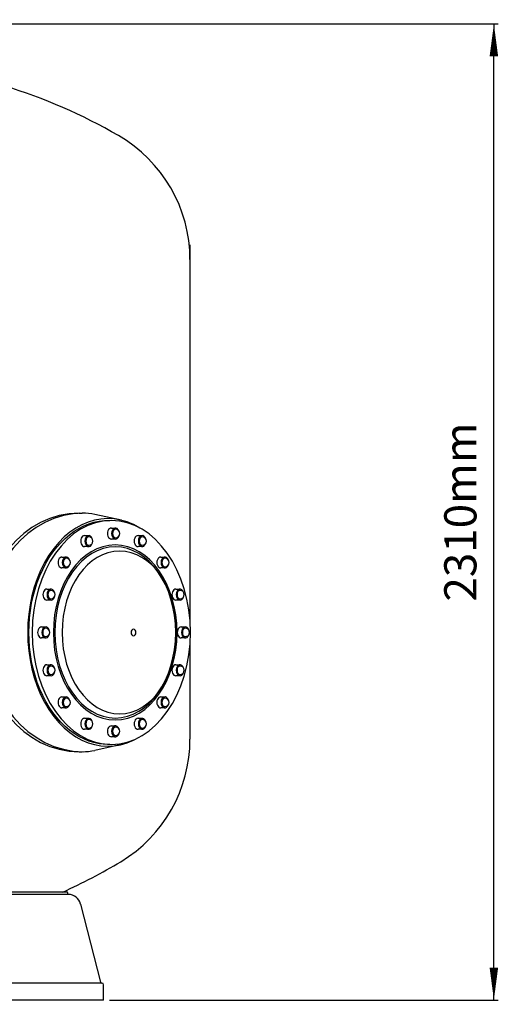
# Model space of a CAD drawing. Units: millimetres. Extents: x -11118 to -8698, y -1547 to 3519.
# Drawn here: x -9831 to -8698, y 1189 to 3519 of the extents above; entities that cross this region are included whole.
import ezdxf

# ---------------------------------------------------------------- set-up
doc = ezdxf.new("R2010")
doc.units = ezdxf.units.MM
doc.header["$LTSCALE"] = 65
doc.header["$MEASUREMENT"] = 0
doc.layers.get('0').update_dxf_attribs({"linetype": 'CONTINUOUS'})
doc.layers.add('4', color=4, linetype='CONTINUOUS')
doc.styles.add('ROMANS', font='ROMANS.shx')

# ---------------------------------------------------------------- blocks, each defined once
blk = doc.blocks.new('F')
at = {"layer": '4'}
blk.add_line((0, 0), (-1, 0), dxfattribs=at)
blk.add_lwpolyline([(0, 0, 0, 0.263, 0), (-1, 0, 0.263, 0.263, 0)], format="xyseb", dxfattribs=at)

msp = doc.modelspace()

# ---------------------------------------------------------------- linework, layer by layer
for p, q in [((-9427.9, 2986.2), (-9427.9, 2096.5)), ((-9690.4, 2351.5), (-9683.2, 2351.5)), ((-9590.3, 2334.7), (-9653.2, 2348.3)), ((-9614.2, 2316.2), (-9604.3, 2316.2)), ((-9677.6, 2298.4), (-9667.7, 2298.4)), ((-9604.3, 2290.2), (-9614.2, 2290.2)), ((-9550.9, 2298.4), (-9541, 2298.4)), ((-9667.7, 2272.4), (-9677.6, 2272.4)), ((-9541, 2272.4), (-9550.9, 2272.4)), ((-9731.2, 2247.7), (-9721.3, 2247.7)), ((-9497.2, 2247.7), (-9487.3, 2247.7)), ((-9721.3, 2221.7), (-9731.2, 2221.7)), ((-9487.3, 2221.7), (-9497.2, 2221.7)), ((-9767.1, 2171.7), (-9757.2, 2171.7)), ((-9461.4, 2171.7), (-9451.5, 2171.7)), ((-9757.2, 2145.7), (-9767.1, 2145.7)), ((-9451.5, 2145.7), (-9461.4, 2145.7)), ((-9779.7, 2082.2), (-9769.8, 2082.2)), ((-9448.8, 2082.2), (-9438.9, 2082.2)), ((-9769.8, 2056.2), (-9779.7, 2056.2)), ((-9438.9, 2056.2), (-9448.8, 2056.2)), ((-9427.9, 2041.8), (-9427.9, 1817)), ((-9767.1, 1992.6), (-9757.2, 1992.6)), ((-9461.4, 1992.6), (-9451.5, 1992.6)), ((-9757.2, 1966.6), (-9767.1, 1966.6)), ((-9451.5, 1966.6), (-9461.4, 1966.6)), ((-9731.2, 1916.7), (-9721.3, 1916.7)), ((-9497.2, 1916.7), (-9487.3, 1916.7)), ((-9721.3, 1890.7), (-9731.2, 1890.7)), ((-9487.3, 1890.7), (-9497.2, 1890.7)), ((-9677.6, 1866), (-9667.7, 1866)), ((-9550.9, 1866), (-9541, 1866)), ((-9614.2, 1848.2), (-9604.3, 1848.2)), ((-9667.7, 1840), (-9677.6, 1840)), ((-9604.3, 1822.2), (-9614.2, 1822.2)), ((-9541, 1840), (-9550.9, 1840)), ((-9590.3, 1803.7), (-9653.2, 1790.1)), ((-9690.4, 1786.9), (-9683.2, 1786.9)), ((-9716.1, 1449.1), (-9854.4, 1449)), ((-9718.1, 1454.8), (-9850.7, 1454.8)), ((-9716.1, 1449.1), (-9718.1, 1454.8)), ((-9687, 1426.5), (-9639.9, 1241.9)), ((-9636.4, 1239.2), (-10247.8, 1239.2)), ((-9632.8, 1199.2), (-9632.8, 1235.6)), ((-9632.8, 1199.2), (-10247.8, 1199.2)), ((-9632.8, 1199.2), (-9706, 1199.2))]:
    msp.add_line(p, q)
for centre, radius, start, end in [((-10246.9, 2120.1), 1299, 60, 73.033), ((-9766.9, 2951.5), 339, 0, 60), ((-9604.3, 2303.2), 10, 270, 90), ((-9667.7, 2285.4), 10, 270, 90), ((-9541, 2285.4), 10, 270, 90), ((-9721.3, 2234.7), 10, 270, 90), ((-9487.3, 2234.7), 10, 270, 90), ((-9757.2, 2158.7), 10, 270, 90), ((-9451.5, 2158.7), 10, 270, 90), ((-9769.8, 2069.2), 10, 270, 90), ((-9438.9, 2069.2), 10, 270, 90), ((-9757.2, 1979.6), 10, 270, 90), ((-9451.5, 1979.6), 10, 270, 90), ((-9721.3, 1903.7), 10, 270, 90), ((-9487.3, 1903.7), 10, 270, 90), ((-9667.7, 1853), 10, 270, 90), ((-9604.3, 1835.2), 10, 270, 90), ((-9541, 1853), 10, 270, 90), ((-9766.9, 1817), 339, 301.073, 360), ((-10246.9, 2613.6), 1269, 294.062, 301.073), ((-9716.1, 1419.1), 30, 14.3247, 90.0199), ((-9636.4, 1242.8), 3.61, 194.3247, 270), ((-9636.4, 1235.6), 3.61, 0, 90)]:
    msp.add_arc(centre, radius, start, end)
for centre, major_axis, ratio, start_param, end_param in [((-9622.2, 2069.2), (0, -269.3), 0.706003, 2.731489, 6.693289), ((-9690.4, 2069.2), (0, -282.3), 0.832513, 3.141593, 6.283185), ((-9680.4, 2069.2), (0, -282.3), 0.832513, 3.141593, 6.283185), ((-9683.2, 2069.2), (0, -282.3), 0.706225, 2.990431, 3.141593), ((-9614.2, 2303.2), (0, -13), 0.706926, 3.141701, 6.283294), ((-9604.3, 2303.2), (0, -13), 0.706926, 2.013485, 7.411035), ((-9604.3, 2303.2), (0, -10), 0.7069, 3.141593, 6.283185), ((-9677.6, 2285.4), (0, -13), 0.706926, 3.141701, 6.283294), ((-9667.7, 2285.4), (0, -13), 0.706926, 2.013485, 7.411035), ((-9667.7, 2285.4), (0, -10), 0.7069, 3.141593, 6.283185), ((-9550.9, 2285.4), (0, -13), 0.706926, 3.141701, 6.283294), ((-9541, 2285.4), (0, -13), 0.706926, 2.013485, 7.411035), ((-9541, 2285.4), (0, -10), 0.7069, 3.141593, 6.283185), ((-9731.2, 2234.7), (0, -13), 0.706926, 3.141701, 6.283294), ((-9721.3, 2234.7), (0, -13), 0.706926, 2.013485, 7.411035), ((-9721.3, 2234.7), (0, -10), 0.7069, 3.141593, 6.283185), ((-9497.2, 2234.7), (0, -13), 0.706926, 3.141701, 6.283294), ((-9487.3, 2234.7), (0, -13), 0.706926, 2.013485, 7.411035), ((-9487.3, 2234.7), (0, -10), 0.7069, 3.141593, 6.283185), ((-9767.1, 2158.7), (0, -13), 0.706926, 3.141701, 6.283294), ((-9757.2, 2158.7), (0, -13), 0.706926, 2.013485, 7.411035), ((-9757.2, 2158.7), (0, -10), 0.7069, 3.141593, 6.283185), ((-9461.4, 2158.7), (0, -13), 0.706926, 3.141701, 6.283294), ((-9451.5, 2158.7), (0, -13), 0.706926, 2.013485, 7.411035), ((-9451.5, 2158.7), (0, -10), 0.7069, 3.141593, 6.283185), ((-9779.7, 2069.2), (0, -13), 0.706926, 3.141701, 6.283294), ((-9769.8, 2069.2), (0, -13), 0.706926, 2.013485, 7.411035), ((-9769.8, 2069.2), (0, -10), 0.7069, 3.141593, 6.283185), ((-9448.8, 2069.2), (0, -13), 0.706926, 3.141701, 6.283294), ((-9438.9, 2069.2), (0, -13), 0.706926, 2.013485, 7.411035), ((-9438.9, 2069.2), (0, -10), 0.7069, 3.141593, 6.283185), ((-9767.1, 1979.6), (0, -13), 0.706926, 3.141701, 6.283294), ((-9757.2, 1979.6), (0, -13), 0.706926, 2.013485, 7.411035), ((-9757.2, 1979.6), (0, -10), 0.7069, 3.141593, 6.283185), ((-9461.4, 1979.6), (0, -13), 0.706926, 3.141701, 6.283294), ((-9451.5, 1979.6), (0, -13), 0.706926, 2.013485, 7.411035), ((-9451.5, 1979.6), (0, -10), 0.7069, 3.141593, 6.283185), ((-9731.2, 1903.7), (0, -13), 0.706926, 3.141701, 6.283294), ((-9721.3, 1903.7), (0, -13), 0.706926, 2.013485, 7.411035), ((-9721.3, 1903.7), (0, -10), 0.7069, 3.141593, 6.283185), ((-9497.2, 1903.7), (0, -13), 0.706926, 3.141701, 6.283294), ((-9487.3, 1903.7), (0, -13), 0.706926, 2.013485, 7.411035), ((-9487.3, 1903.7), (0, -10), 0.7069, 3.141593, 6.283185), ((-9677.6, 1853), (0, -13), 0.706926, 3.141701, 6.283294), ((-9667.7, 1853), (0, -13), 0.706926, 2.013485, 7.411035), ((-9550.9, 1853), (0, -13), 0.706926, 3.141701, 6.283294), ((-9541, 1853), (0, -13), 0.706926, 2.013485, 7.411035), ((-9667.7, 1853), (0, -10), 0.7069, 3.141593, 6.283185), ((-9614.2, 1835.2), (0, -13), 0.706926, 3.141701, 6.283294), ((-9604.3, 1835.2), (0, -13), 0.706926, 2.013485, 7.411035), ((-9604.3, 1835.2), (0, -10), 0.7069, 3.141593, 6.283185), ((-9541, 1853), (0, -10), 0.7069, 3.141593, 6.283185), ((-9683.2, 2069.2), (0, -282.3), 0.706225, 0, 0.151161)]:
    msp.add_ellipse(centre, major_axis=major_axis, ratio=ratio, start_param=start_param, end_param=end_param)
at = {"extrusion": (0, 0, -1)}
msp.add_ellipse((-9622, 2069.2), major_axis=(0, 265), ratio=0.7071, start_param=3.120838, end_param=6.30394, dxfattribs=at)
for centre, major_axis in [((-9614.2, 2069.2), (0, 265)), ((-9605, 2069.2), (0, 207.1)), ((-9605, 2069.2), (0, 202.5)), ((-9594.7, 2069.2), (0, 192.5)), ((-9561.7, 2069.2), (0, 7.95))]:
    msp.add_ellipse(centre, major_axis=major_axis, ratio=0.7071, dxfattribs=at)
at = {"layer": '4'}
for p, q in [((-10233.8, 3509.2), (-8697.6, 3509.2)), ((-8708.1, 1275.5), (-8708.1, 3432.9)), ((-9618.8, 1199.2), (-8697.6, 1199.2))]:
    msp.add_line(p, q, dxfattribs=at)

# ---------------------------------------------------------------- block references
at = {"layer": '4', "xscale": 76.30000000000001, "yscale": 76.30000000000001, "zscale": 76.30000000000001}
for p, rotation in [((-8708.1, 3509.2), 90), ((-8708.1, 1199.2), 270)]:
    msp.add_blockref('F', p, dxfattribs=dict(at, rotation=rotation))

# ---------------------------------------------------------------- texts
at = {"layer": '4', "insert": (-8787.5, 2354.2), "char_height": 76.3, "attachment_point": 5, "rotation": 90, "style": 'ROMANS'}
msp.add_mtext('\\A1;2310mm', dxfattribs=at)

doc.saveas('drawing.dxf')
